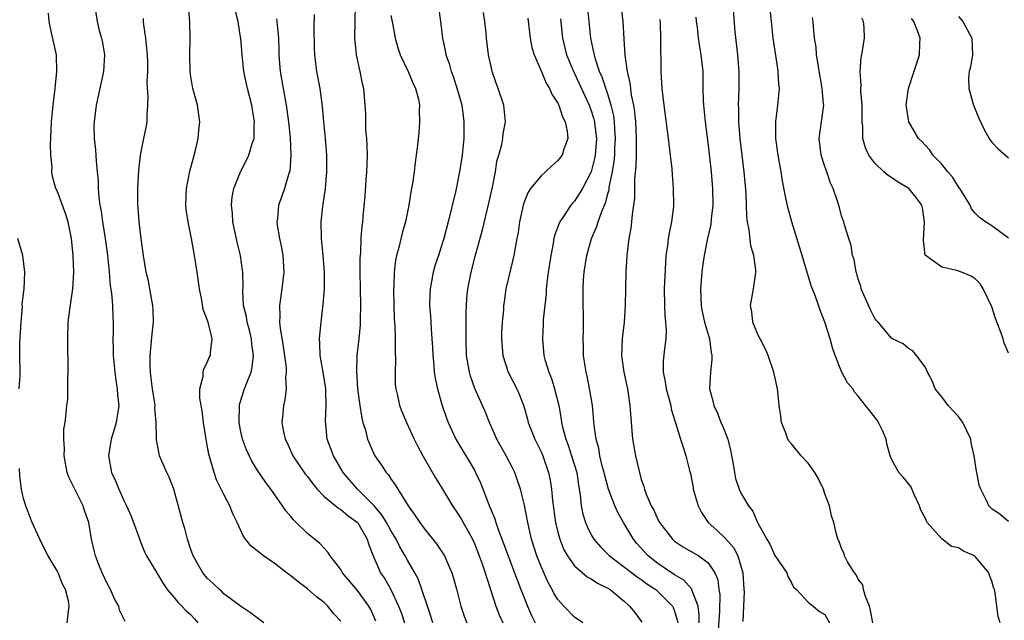
# Model space of a CAD drawing. Units: inches. Extents: x 2604000 to 2607000, y 1509000 to 1512000.
# Drawn here: x 2605987 to 2606104, y 1509667 to 1509739 of the extents above; entities that cross this region are included whole.
import ezdxf

# ---------------------------------------------------------------- set-up
doc = ezdxf.new("R2010")
doc.units = ezdxf.units.IN
doc.header["$MEASUREMENT"] = 0
doc.layers.add('LD26041509_2ft', color=60, linetype='Continuous')

msp = doc.modelspace()

# ---------------------------------------------------------------- linework, layer by layer
at = {"layer": 'LD26041509_2ft'}
for points, elevation in [([(2605995.51, 1509741), (2605995.81, 1509739), (2605996.06, 1509737.94), (2605996.34, 1509737), (2605996.45, 1509736.45), (2605996.67, 1509735), (2605996.56, 1509733), (2605995.69, 1509729), (2605995.45, 1509727), (2605995.43, 1509726.57), (2605995.46, 1509725), (2605995.63, 1509723.63), (2605995.68, 1509722.32), (2605995.83, 1509721), (2605995.93, 1509719.93), (2605995.95, 1509719), (2605996.02, 1509717.98), (2605996.14, 1509717), (2605996.28, 1509716.28), (2605996.45, 1509715), (2605996.78, 1509713), (2605997.04, 1509711.04), (2605997.26, 1509709), (2605997.38, 1509707.38), (2605997.53, 1509706.47), (2605997.63, 1509705), (2605997.67, 1509703.67), (2605997.72, 1509703), (2605997.72, 1509701.72), (2605997.7, 1509701), (2605997.73, 1509699.73), (2605997.73, 1509699), (2605997.92, 1509697), (2605998.05, 1509696.05), (2605998.22, 1509695), (2605998.26, 1509694.26), (2605998.39, 1509693), (2605998.27, 1509692.27), (2605998.1, 1509691), (2605997.86, 1509690.14), (2605997.5, 1509689), (2605997.17, 1509687), (2605997.53, 1509685), (2605997.99, 1509683.99), (2605998.39, 1509683), (2605999, 1509681.66), (2605999.33, 1509681), (2605999.83, 1509679.83), (2606000.17, 1509679), (2606000.84, 1509677.16), (2606000.91, 1509676.91), (2606001.49, 1509675.49), (2606001.74, 1509675), (2606002.94, 1509673), (2606003, 1509672.91), (2606003.7, 1509671.7), (2606004.2, 1509671), (2606005, 1509670.06), (2606005.47, 1509669.47), (2606005.94, 1509669), (2606006.45, 1509668.45), (2606007, 1509667.99), (2606007.49, 1509667.49), (2606007.88, 1509667)], 8332), ([(2606025, 1509667.19), (2606024.13, 1509668.13), (2606023.44, 1509669), (2606023, 1509669.42), (2606022.1, 1509670.1), (2606021, 1509671.08), (2606019.89, 1509671.89), (2606019, 1509672.62), (2606018.77, 1509672.77), (2606017, 1509674.12), (2606015.74, 1509675), (2606015.32, 1509675.32), (2606015, 1509675.63), (2606014.22, 1509676.22), (2606013.33, 1509677.33), (2606012.57, 1509679), (2606012.06, 1509680.06), (2606011.71, 1509681), (2606011, 1509682.35), (2606010.11, 1509684.11), (2606009.81, 1509685), (2606009.35, 1509686.65), (2606009.18, 1509687.18), (2606009, 1509688.28), (2606008.86, 1509689), (2606008.57, 1509691), (2606008.4, 1509692.4), (2606008.27, 1509693), (2606008.12, 1509693.88), (2606008.13, 1509695), (2606008.51, 1509696.51), (2606008.5, 1509697), (2606008.59, 1509697.41), (2606009, 1509698.15), (2606009.23, 1509698.77), (2606009.38, 1509699), (2606009.37, 1509699.37), (2606009.59, 1509701), (2606009.16, 1509702.84), (2606009.06, 1509703.06), (2606009, 1509703.31), (2606008.5, 1509704.5), (2606008.35, 1509705.65), (2606008.06, 1509707), (2606007.79, 1509709), (2606007.46, 1509711), (2606007.1, 1509713), (2606006.7, 1509715), (2606006.48, 1509716.48), (2606006.45, 1509717), (2606006.52, 1509719), (2606006.93, 1509721.07), (2606007.34, 1509722.66), (2606007.6, 1509723.6), (2606007.91, 1509725), (2606007.99, 1509726.01), (2606008.12, 1509727), (2606007.83, 1509729), (2606007.29, 1509731), (2606007, 1509732.67), (2606006.95, 1509733), (2606006.9, 1509735), (2606006.94, 1509736.94), (2606006.92, 1509739), (2606006.75, 1509740.75)], 8328), ([(2606029.21, 1509667.21), (2606029, 1509667.67), (2606028.58, 1509668.57), (2606028.34, 1509669), (2606027, 1509670.87), (2606025.22, 1509673), (2606025, 1509673.37), (2606023.72, 1509675), (2606023.46, 1509675.46), (2606023, 1509675.93), (2606022.5, 1509676.5), (2606021, 1509677.7), (2606019.66, 1509679), (2606019.32, 1509679.32), (2606019, 1509679.74), (2606018.41, 1509680.41), (2606018.02, 1509681), (2606017, 1509682.44), (2606016.63, 1509683), (2606015.92, 1509683.92), (2606015, 1509685.31), (2606014.35, 1509686.35), (2606013.71, 1509687.71), (2606013.24, 1509689), (2606013, 1509690.07), (2606012.82, 1509691), (2606012.85, 1509693), (2606012.88, 1509693.12), (2606013.48, 1509695), (2606013.73, 1509695.73), (2606014.25, 1509697), (2606014.39, 1509697.61), (2606014.54, 1509699), (2606014.35, 1509700.35), (2606014.29, 1509701), (2606014.05, 1509702.05), (2606013.77, 1509703), (2606013.69, 1509703.69), (2606013.36, 1509705), (2606013.27, 1509706.73), (2606013.3, 1509707.3), (2606013.27, 1509709), (2606013.24, 1509709.24), (2606012.98, 1509711), (2606012.58, 1509712.58), (2606012.07, 1509715), (2606012.01, 1509716.01), (2606011.89, 1509717), (2606012, 1509718), (2606012.2, 1509719), (2606012.99, 1509721.01), (2606013.68, 1509722.32), (2606014, 1509723), (2606014.38, 1509724.38), (2606014.61, 1509725), (2606014.63, 1509726.63), (2606014.67, 1509727), (2606014.42, 1509728.42), (2606014.34, 1509729), (2606013.82, 1509731), (2606013.39, 1509733), (2606013.17, 1509735), (2606013.02, 1509737), (2606013, 1509737.14), (2606012.7, 1509739), (2606012.2, 1509741)], 8326), ([(2606026.72, 1509741), (2606026.66, 1509737), (2606026.69, 1509736.69), (2606026.85, 1509735), (2606027.28, 1509733), (2606027.57, 1509731.57), (2606027.71, 1509731), (2606027.88, 1509729), (2606027.94, 1509727.94), (2606027.94, 1509727), (2606027.97, 1509726.03), (2606028.06, 1509725), (2606028.11, 1509724.11), (2606028.14, 1509723), (2606028.08, 1509721), (2606028, 1509720), (2606027.89, 1509718.11), (2606027.66, 1509715.66), (2606027.59, 1509715), (2606027.51, 1509714.49), (2606027.41, 1509713), (2606027.36, 1509711.36), (2606027.31, 1509711), (2606027.3, 1509710.7), (2606027.3, 1509709), (2606027.35, 1509705), (2606027.31, 1509703.31), (2606027.31, 1509702.69), (2606027.15, 1509701), (2606026.92, 1509699), (2606026.87, 1509697.13), (2606027.02, 1509695), (2606027.28, 1509693), (2606027.51, 1509691.51), (2606027.65, 1509691), (2606027.94, 1509690.06), (2606028.2, 1509689), (2606028.43, 1509688.43), (2606029, 1509687.15), (2606029.08, 1509687), (2606029.87, 1509685.87), (2606030.43, 1509685), (2606030.7, 1509684.7), (2606031, 1509684.23), (2606031.52, 1509683.52), (2606031.83, 1509683), (2606033.07, 1509681), (2606033.89, 1509679.89), (2606034.46, 1509679), (2606035, 1509678.27), (2606036.47, 1509676.47), (2606037.27, 1509675.27), (2606037.42, 1509675), (2606037.73, 1509674.27), (2606038.3, 1509673), (2606038.47, 1509672.47), (2606038.91, 1509670.91), (2606039.38, 1509669), (2606039.8, 1509667.8), (2606040.12, 1509667)], 8320), ([(2606036.72, 1509740.72), (2606036.96, 1509739), (2606037.19, 1509737), (2606037.52, 1509735.52), (2606037.59, 1509735), (2606037.97, 1509733.97), (2606038.23, 1509733), (2606038.45, 1509732.45), (2606039, 1509730.8), (2606039.49, 1509729), (2606039.67, 1509727.67), (2606039.76, 1509727), (2606039.73, 1509725), (2606039.54, 1509723), (2606039.23, 1509721), (2606038.77, 1509718.77), (2606037.87, 1509715), (2606037.34, 1509713), (2606037, 1509711.89), (2606036.69, 1509711), (2606036.27, 1509709.73), (2606036.06, 1509709), (2606035.86, 1509707.86), (2606035.69, 1509707), (2606035.65, 1509706.35), (2606035.62, 1509705), (2606035.73, 1509703.73), (2606035.81, 1509702.19), (2606035.92, 1509701), (2606035.99, 1509699.99), (2606036.02, 1509699), (2606036.14, 1509697.86), (2606036.2, 1509697), (2606036.31, 1509696.31), (2606036.59, 1509695), (2606037.12, 1509693.12), (2606037.62, 1509691.62), (2606037.85, 1509691), (2606038.77, 1509689), (2606041, 1509685.26), (2606041.14, 1509685), (2606041.74, 1509683.74), (2606042.64, 1509681.36), (2606042.86, 1509680.86), (2606043, 1509680.49), (2606043.44, 1509679.44), (2606043.56, 1509679), (2606043.84, 1509678.16), (2606044.49, 1509676.49), (2606045.04, 1509675), (2606045.83, 1509673), (2606046.14, 1509672.14), (2606046.58, 1509671), (2606046.69, 1509670.69), (2606047.37, 1509669), (2606047.86, 1509667.86), (2606048.29, 1509667)], 8316), ([(2606054, 1509667), (2606053, 1509667.69), (2606051.72, 1509669), (2606051, 1509669.77), (2606050.54, 1509670.54), (2606050.31, 1509671), (2606049.83, 1509671.83), (2606049, 1509673.72), (2606048.49, 1509675), (2606047.83, 1509677), (2606047.39, 1509679), (2606047, 1509681.09), (2606046.52, 1509683), (2606046.15, 1509684.15), (2606045.84, 1509685), (2606045.56, 1509685.56), (2606044.81, 1509687), (2606043.71, 1509689), (2606042.82, 1509691), (2606042.29, 1509692.29), (2606041.05, 1509695.05), (2606040.54, 1509696.54), (2606040.41, 1509697), (2606040.32, 1509697.68), (2606040.08, 1509699), (2606040.01, 1509701), (2606040.01, 1509701.99), (2606040.04, 1509704.04), (2606040.05, 1509705), (2606040.12, 1509705.88), (2606040.23, 1509707), (2606040.62, 1509709), (2606041.17, 1509711.17), (2606041.96, 1509714.04), (2606042.75, 1509717.25), (2606043.17, 1509719.17), (2606043.52, 1509721), (2606043.71, 1509722.29), (2606043.93, 1509723), (2606044.28, 1509724.28), (2606044.41, 1509725), (2606044.46, 1509725.54), (2606044.72, 1509727), (2606044.52, 1509729), (2606043.84, 1509731), (2606043.62, 1509731.62), (2606043.15, 1509733), (2606043, 1509733.62), (2606042.71, 1509735), (2606042.44, 1509737), (2606042.4, 1509737.6), (2606042.25, 1509739), (2606042.1, 1509740.1)], 8314), ([(2606067.93, 1509667), (2606067.94, 1509667.94), (2606067.8, 1509669), (2606067.06, 1509670.94), (2606067.04, 1509671.04), (2606066.11, 1509672.11), (2606065, 1509672.75), (2606063, 1509674.09), (2606061.82, 1509675), (2606060.48, 1509676.48), (2606060.06, 1509677), (2606058.87, 1509679), (2606058.2, 1509680.2), (2606057.84, 1509681), (2606057.08, 1509683), (2606056.62, 1509684.62), (2606056.55, 1509685), (2606056.37, 1509685.63), (2606056.05, 1509687), (2606055.91, 1509687.91), (2606055.59, 1509689), (2606055.36, 1509690.64), (2606055.14, 1509693), (2606054.85, 1509694.85), (2606054.52, 1509696.52), (2606054.4, 1509697), (2606054.27, 1509697.73), (2606054.09, 1509699), (2606054.07, 1509700.07), (2606054.03, 1509701), (2606054.06, 1509702.06), (2606054.07, 1509703), (2606054.05, 1509705.95), (2606054.02, 1509707), (2606054.07, 1509708.07), (2606054.14, 1509709), (2606054.47, 1509711), (2606055.04, 1509713), (2606055.64, 1509714.36), (2606055.82, 1509715), (2606056.26, 1509716.26), (2606056.72, 1509717.28), (2606057, 1509718.38), (2606057.14, 1509718.86), (2606057.17, 1509719.17), (2606057.54, 1509721), (2606057.76, 1509722.24), (2606057.82, 1509723), (2606057.85, 1509723.85), (2606057.92, 1509725), (2606057.83, 1509726.17), (2606057.79, 1509727), (2606057.7, 1509727.7), (2606057.4, 1509729), (2606057, 1509730.3), (2606056.32, 1509732.32), (2606056.01, 1509733), (2606055.51, 1509734.49), (2606055.38, 1509735), (2606055.33, 1509735.33), (2606054.97, 1509737), (2606054.56, 1509741)], 8308), ([(2606058.57, 1509741), (2606058.79, 1509739), (2606058.93, 1509736.93), (2606059.03, 1509734.97), (2606059.3, 1509733), (2606059.64, 1509731.64), (2606059.7, 1509731), (2606059.8, 1509730.2), (2606060.06, 1509729), (2606060.19, 1509728.19), (2606060.3, 1509727), (2606060.4, 1509725), (2606060.37, 1509724.37), (2606060.37, 1509723), (2606060.35, 1509721.65), (2606060.19, 1509720.19), (2606060.17, 1509717.83), (2606059.89, 1509715.89), (2606059.83, 1509715), (2606059.75, 1509714.25), (2606059.51, 1509713), (2606059.26, 1509711), (2606059.14, 1509709), (2606059.08, 1509705), (2606058.94, 1509703), (2606058.71, 1509701), (2606058.65, 1509699), (2606058.93, 1509697), (2606059.33, 1509695), (2606059.64, 1509693), (2606059.96, 1509689), (2606060.1, 1509688.1), (2606060.29, 1509687), (2606060.69, 1509685.31), (2606061, 1509684.17), (2606061.3, 1509683.3), (2606061.37, 1509683), (2606061.58, 1509682.42), (2606062.18, 1509681), (2606062.49, 1509680.49), (2606063, 1509679.35), (2606063.19, 1509679), (2606064.74, 1509677), (2606065, 1509676.77), (2606066.06, 1509676.06), (2606067.9, 1509675), (2606069, 1509674.19), (2606069.81, 1509673), (2606070.16, 1509672.16), (2606070.3, 1509671), (2606070.4, 1509670.4), (2606070.37, 1509668.37), (2606070.13, 1509665)], 8306), ([(2606088.75, 1509667), (2606088.48, 1509668.48), (2606088.33, 1509669), (2606087.87, 1509670.13), (2606087.64, 1509671), (2606087.53, 1509671.53), (2606087, 1509672.23), (2606086.75, 1509672.75), (2606086.53, 1509673), (2606085.71, 1509674.29), (2606085.35, 1509675), (2606085.29, 1509675.29), (2606085, 1509675.88), (2606084.72, 1509676.72), (2606084.56, 1509677), (2606084.4, 1509677.6), (2606084.09, 1509679), (2606083.79, 1509679.79), (2606083.55, 1509681), (2606083, 1509682.43), (2606082.82, 1509683), (2606082.23, 1509684.23), (2606081.79, 1509685), (2606081, 1509686.11), (2606080.14, 1509687), (2606079, 1509688.42), (2606078.72, 1509688.72), (2606078.55, 1509689), (2606078.31, 1509689.69), (2606077.81, 1509691), (2606077.73, 1509691.73), (2606077.51, 1509693), (2606077.48, 1509693.48), (2606077.31, 1509695), (2606076.89, 1509697), (2606076.21, 1509699), (2606075.84, 1509699.84), (2606075.23, 1509701), (2606075, 1509701.46), (2606074.38, 1509703), (2606074.24, 1509704.24), (2606074.08, 1509705), (2606074.45, 1509707), (2606074.67, 1509708.67), (2606074.74, 1509709), (2606074.74, 1509709.26), (2606074.48, 1509711), (2606074.12, 1509712.12), (2606073.94, 1509714.06), (2606073.74, 1509715), (2606073.65, 1509715.65), (2606073.56, 1509718.44), (2606073.33, 1509721), (2606073.07, 1509723), (2606072.84, 1509725), (2606072.69, 1509727), (2606072.67, 1509728.67), (2606072.65, 1509729), (2606072.72, 1509731), (2606072.73, 1509733), (2606072.56, 1509735), (2606072.23, 1509737.77), (2606072.01, 1509741)], 8300), ([(2606103.99, 1509667), (2606103.77, 1509667.77), (2606103.41, 1509670.59), (2606103.31, 1509671), (2606103.22, 1509671.22), (2606103, 1509671.97), (2606102.72, 1509672.72), (2606102.64, 1509673), (2606101, 1509674.94), (2606100.92, 1509675), (2606099.59, 1509675.59), (2606099, 1509675.96), (2606098.15, 1509676.15), (2606097, 1509677.04), (2606095.26, 1509679), (2606095.16, 1509679.16), (2606095, 1509679.56), (2606094.49, 1509680.49), (2606094.32, 1509681), (2606093.73, 1509682.27), (2606093.3, 1509683.3), (2606092.4, 1509684.4), (2606091.85, 1509685), (2606091, 1509686.53), (2606090.81, 1509687), (2606090.42, 1509688.42), (2606090.35, 1509689), (2606089.93, 1509689.93), (2606089.41, 1509691), (2606089.26, 1509691.26), (2606089, 1509691.63), (2606088.39, 1509692.39), (2606087.88, 1509693), (2606087, 1509694.14), (2606086.6, 1509694.59), (2606086.35, 1509695), (2606085.72, 1509695.72), (2606085, 1509697.1), (2606084.23, 1509699), (2606083.91, 1509699.91), (2606083.62, 1509701), (2606083, 1509703), (2606082.42, 1509704.42), (2606081.82, 1509706.18), (2606081.36, 1509707.36), (2606080.29, 1509711), (2606079.03, 1509715), (2606078.6, 1509716.6), (2606078.24, 1509718.24), (2606077.93, 1509719.93), (2606077.76, 1509721), (2606077.4, 1509723), (2606077.13, 1509725), (2606077.13, 1509727), (2606077.37, 1509729), (2606077.55, 1509731), (2606077.5, 1509731.5), (2606077.42, 1509733), (2606077.36, 1509733.36), (2606076.82, 1509737), (2606076.6, 1509739), (2606076.45, 1509740.45)], 8298), ([(2605999.16, 1509667.16), (2605998.5, 1509668.5), (2605998.39, 1509669), (2605997.87, 1509669.87), (2605997.39, 1509671), (2605997, 1509671.69), (2605996.4, 1509673), (2605995.96, 1509674.04), (2605995.6, 1509675), (2605995.5, 1509675.5), (2605995.13, 1509677), (2605994.81, 1509679), (2605994.34, 1509680.34), (2605994.14, 1509681), (2605993.12, 1509683), (2605992.43, 1509684.43), (2605992.22, 1509685), (2605991.85, 1509687), (2605991.88, 1509687.88), (2605991.81, 1509689), (2605991.83, 1509690.17), (2605991.97, 1509691), (2605992.1, 1509692.1), (2605992.18, 1509693), (2605992.28, 1509693.72), (2605992.3, 1509695), (2605992.28, 1509696.28), (2605992.34, 1509697), (2605992.35, 1509697.65), (2605992.31, 1509700.31), (2605992.28, 1509701), (2605992.34, 1509703), (2605992.52, 1509704.52), (2605992.66, 1509705.34), (2605992.89, 1509707), (2605993, 1509709), (2605992.92, 1509711), (2605992.73, 1509713), (2605992.32, 1509715), (2605992.01, 1509716.01), (2605991, 1509718.72), (2605990.87, 1509719), (2605990.44, 1509720.44), (2605990.38, 1509721), (2605990.41, 1509721.59), (2605990.27, 1509723), (2605990.23, 1509724.23), (2605990.34, 1509727), (2605990.53, 1509729), (2605990.79, 1509731), (2605990.98, 1509733), (2605990.92, 1509735), (2605990.35, 1509737.65), (2605990.05, 1509739), (2605989.99, 1509739.99)], 8334), ([(2606015.76, 1509667), (2606014.2, 1509668.2), (2606013, 1509668.98), (2606011, 1509670.48), (2606010.76, 1509670.76), (2606010.46, 1509671), (2606009.72, 1509671.72), (2606009, 1509672.36), (2606008.48, 1509673), (2606007.33, 1509675), (2606007, 1509675.89), (2606006.64, 1509677), (2606006.3, 1509678.3), (2606006.07, 1509679), (2606005, 1509683), (2606004.43, 1509684.43), (2606004.16, 1509685), (2606003.28, 1509687), (2606003.22, 1509687.22), (2606002.91, 1509688.91), (2606002.92, 1509689.08), (2606002.88, 1509691), (2606002.73, 1509692.73), (2606002.74, 1509693), (2606002.44, 1509695), (2606002.3, 1509696.3), (2606002.21, 1509697), (2606002.17, 1509697.83), (2606002.18, 1509699), (2606002.3, 1509700.3), (2606002.4, 1509701.6), (2606002.55, 1509703), (2606002.52, 1509704.52), (2606002.5, 1509705), (2606002.37, 1509705.63), (2606002.13, 1509707), (2606001.95, 1509707.95), (2606001.7, 1509709), (2606001.36, 1509711), (2606001.09, 1509713), (2606000.86, 1509715), (2606000.74, 1509716.74), (2606000.7, 1509717), (2606000.69, 1509717.31), (2606000.69, 1509719), (2606000.81, 1509721.19), (2606001.01, 1509722.99), (2606001.42, 1509725), (2606001.68, 1509726.32), (2606001.79, 1509727), (2606001.79, 1509727.79), (2606001.87, 1509729), (2606001.92, 1509730.08), (2606001.84, 1509731), (2606001.81, 1509731.81), (2606001.89, 1509733), (2606001.9, 1509734.1), (2606001.85, 1509735), (2606001.63, 1509737), (2606001.41, 1509738.59), (2606001.37, 1509739), (2606001.36, 1509739.36)], 8330), ([(2606017.31, 1509739.31), (2606017.34, 1509739), (2606017.52, 1509737), (2606017.58, 1509735.58), (2606017.59, 1509735), (2606017.75, 1509733), (2606018.08, 1509731), (2606018.45, 1509729), (2606018.75, 1509727), (2606018.94, 1509725.06), (2606019.03, 1509723), (2606018.9, 1509721.1), (2606018.79, 1509720.79), (2606018.26, 1509719), (2606017.93, 1509718.07), (2606017.53, 1509717), (2606017.41, 1509715.41), (2606017.34, 1509715), (2606017.38, 1509714.62), (2606017.66, 1509713), (2606017.9, 1509711.9), (2606018.06, 1509711), (2606018.18, 1509709), (2606017.95, 1509707), (2606017.66, 1509705), (2606017.7, 1509703.7), (2606017.67, 1509703), (2606017.72, 1509702.28), (2606018.09, 1509700.09), (2606018.45, 1509697.55), (2606018.47, 1509697), (2606018.38, 1509696.38), (2606018.45, 1509695), (2606018.3, 1509693.7), (2606018.12, 1509693), (2606018.06, 1509692.06), (2606017.95, 1509691), (2606018.12, 1509689.88), (2606018.33, 1509689), (2606018.56, 1509688.56), (2606019.26, 1509687), (2606020.77, 1509684.77), (2606021, 1509684.5), (2606021.63, 1509683.63), (2606022.16, 1509683), (2606023, 1509682.13), (2606024.71, 1509680.71), (2606025, 1509680.57), (2606025.84, 1509679.84), (2606027, 1509679.02), (2606027.05, 1509678.95), (2606028.16, 1509677), (2606028.34, 1509676.34), (2606028.86, 1509675), (2606029.77, 1509673), (2606030.26, 1509672.26), (2606030.98, 1509670.98), (2606031.93, 1509669), (2606032.22, 1509668.22), (2606032.62, 1509667)], 8324), ([(2606036.04, 1509667), (2606035.79, 1509667.79), (2606035.37, 1509669), (2606034.7, 1509671), (2606034.26, 1509672.26), (2606033.87, 1509673), (2606033, 1509674.5), (2606032.73, 1509675), (2606032.08, 1509676.08), (2606031.64, 1509677), (2606031, 1509678.05), (2606030.48, 1509679), (2606029.93, 1509679.93), (2606029, 1509681), (2606027.01, 1509683), (2606025.3, 1509685), (2606024.11, 1509687), (2606023.37, 1509689), (2606023.17, 1509691.17), (2606023.24, 1509693), (2606023.21, 1509694.79), (2606023.19, 1509695), (2606022.9, 1509697), (2606022.54, 1509699), (2606022.5, 1509700.5), (2606022.44, 1509701), (2606022.62, 1509702.62), (2606022.63, 1509703), (2606022.9, 1509705.1), (2606023.05, 1509707), (2606023.06, 1509709), (2606022.9, 1509711), (2606022.67, 1509713), (2606022.63, 1509715), (2606022.86, 1509716.86), (2606023.17, 1509719), (2606023.34, 1509721), (2606023.31, 1509722.69), (2606023.32, 1509723), (2606023.17, 1509725), (2606022.97, 1509727), (2606022.82, 1509728.82), (2606022.52, 1509731), (2606022.14, 1509733), (2606021.99, 1509733.99), (2606021.89, 1509735), (2606021.86, 1509735.86), (2606021.81, 1509738.19), (2606021.83, 1509739.83)], 8322), ([(2606031, 1509739.74), (2606031.2, 1509738.8), (2606031.53, 1509737), (2606031.85, 1509735.85), (2606032.13, 1509735), (2606033.08, 1509733), (2606033.64, 1509731.64), (2606033.95, 1509731), (2606034.29, 1509729.71), (2606034.41, 1509729), (2606034.38, 1509728.38), (2606034.44, 1509727), (2606034.34, 1509725.66), (2606034.19, 1509724.19), (2606034.05, 1509723), (2606033.9, 1509722.1), (2606033.79, 1509721), (2606033.6, 1509719.6), (2606033.4, 1509718.6), (2606033.15, 1509717), (2606032.74, 1509715), (2606032.35, 1509713.65), (2606031.95, 1509711.95), (2606031.68, 1509711), (2606031.56, 1509710.44), (2606031.4, 1509709), (2606031.34, 1509707.34), (2606031.31, 1509707), (2606031.34, 1509705), (2606031.4, 1509703.4), (2606031.46, 1509702.54), (2606031.52, 1509701), (2606031.51, 1509699.51), (2606031.56, 1509698.44), (2606031.5, 1509697), (2606031.53, 1509695.53), (2606031.58, 1509695), (2606031.78, 1509694.22), (2606032.05, 1509693), (2606032.31, 1509692.32), (2606032.87, 1509691), (2606033.78, 1509689), (2606034.19, 1509688.19), (2606034.83, 1509687), (2606036.36, 1509684.36), (2606037.17, 1509683), (2606038.4, 1509681), (2606039, 1509680.14), (2606039.44, 1509679.44), (2606040.76, 1509677), (2606041, 1509676.48), (2606041.59, 1509675), (2606041.94, 1509674.06), (2606042.3, 1509673), (2606042.45, 1509672.45), (2606042.94, 1509671), (2606043.56, 1509669), (2606043.97, 1509667.97), (2606044.4, 1509667)], 8318), ([(2606047.42, 1509739.42), (2606047.69, 1509737), (2606047.9, 1509735.9), (2606048.16, 1509735), (2606049, 1509733.1), (2606049.62, 1509731.62), (2606050.01, 1509731), (2606050.3, 1509730.3), (2606051, 1509729.24), (2606051.12, 1509729), (2606051.58, 1509727.58), (2606051.9, 1509727), (2606052.14, 1509725.86), (2606052.2, 1509725), (2606051.73, 1509723.73), (2606051.51, 1509723), (2606051, 1509722.34), (2606050.28, 1509721.72), (2606049.53, 1509721), (2606049, 1509720.53), (2606047.74, 1509719), (2606047.43, 1509718.57), (2606047, 1509717.48), (2606046.84, 1509717), (2606046.43, 1509715), (2606046.25, 1509713.75), (2606046.11, 1509713), (2606045.88, 1509711.88), (2606045.73, 1509711), (2606045.32, 1509709.32), (2606044.79, 1509707), (2606044.56, 1509705.44), (2606044.51, 1509705), (2606044.48, 1509704.48), (2606044.35, 1509703), (2606044.27, 1509701.73), (2606044.25, 1509701), (2606044.4, 1509699), (2606045.06, 1509697), (2606046.11, 1509695), (2606046.38, 1509694.38), (2606046.93, 1509692.93), (2606047.37, 1509691.37), (2606047.46, 1509691), (2606048.24, 1509689), (2606049, 1509687.48), (2606049.21, 1509687), (2606049.89, 1509685), (2606050.08, 1509684.08), (2606050.23, 1509683), (2606050.35, 1509681.65), (2606050.73, 1509679), (2606051, 1509677.85), (2606051.23, 1509677), (2606051.74, 1509675.74), (2606052.16, 1509675), (2606053, 1509673.82), (2606054.5, 1509672.5), (2606055, 1509672.25), (2606055.75, 1509671.75), (2606057, 1509671.16), (2606057.26, 1509671), (2606059, 1509669.53), (2606059.58, 1509669), (2606060.23, 1509668.23), (2606061.08, 1509667.08)], 8312), ([(2606051.34, 1509739.34), (2606051.55, 1509737), (2606052.05, 1509735), (2606052.92, 1509732.92), (2606053, 1509732.77), (2606054.75, 1509729), (2606055, 1509728.34), (2606055.32, 1509727.32), (2606055.4, 1509727), (2606055.44, 1509726.56), (2606055.63, 1509725), (2606055.48, 1509723), (2606055.41, 1509722.59), (2606055, 1509721), (2606053.96, 1509719), (2606053, 1509717.47), (2606052.77, 1509717.23), (2606052.58, 1509717), (2606051.76, 1509715.76), (2606051.23, 1509715), (2606051.15, 1509714.85), (2606051, 1509714.41), (2606050.61, 1509713.39), (2606050.52, 1509713), (2606050.43, 1509712.43), (2606050.15, 1509711), (2606049.86, 1509709), (2606049.69, 1509707.69), (2606049.62, 1509707), (2606049.59, 1509706.41), (2606049.43, 1509705), (2606049.26, 1509703.26), (2606049.25, 1509702.75), (2606049.15, 1509701), (2606049.34, 1509699), (2606049.46, 1509698.54), (2606049.93, 1509697), (2606050.25, 1509696.25), (2606050.62, 1509695), (2606051.11, 1509693), (2606051.4, 1509691.4), (2606051.45, 1509691), (2606051.56, 1509690.44), (2606051.95, 1509689), (2606052.25, 1509688.25), (2606052.66, 1509687), (2606053.26, 1509685), (2606053.47, 1509683.47), (2606053.68, 1509682.32), (2606053.8, 1509681), (2606054, 1509680), (2606054.32, 1509679), (2606054.51, 1509678.51), (2606055, 1509677.55), (2606055.32, 1509677), (2606056.1, 1509676.1), (2606057, 1509675.21), (2606057.19, 1509675), (2606059, 1509673.67), (2606060.49, 1509672.49), (2606061, 1509672.17), (2606061.68, 1509671.68), (2606062.73, 1509671), (2606063, 1509670.76), (2606064.75, 1509669), (2606064.84, 1509668.84), (2606065, 1509668.4), (2606065.32, 1509667.32), (2606065.37, 1509667)], 8310), ([(2606063.23, 1509739.23), (2606063.25, 1509738.75), (2606063.32, 1509737), (2606063.31, 1509735.31), (2606063.35, 1509734.65), (2606063.35, 1509733), (2606063.47, 1509731), (2606063.7, 1509729), (2606064.24, 1509725), (2606064.3, 1509724.3), (2606064.47, 1509723), (2606064.65, 1509721.35), (2606064.69, 1509720.69), (2606064.84, 1509719), (2606064.87, 1509717), (2606064.86, 1509716.86), (2606064.63, 1509715), (2606064.34, 1509713.66), (2606064.24, 1509713), (2606064.14, 1509712.14), (2606063.96, 1509711), (2606063.89, 1509710.11), (2606063.76, 1509707), (2606063.77, 1509705), (2606063.81, 1509703.81), (2606063.91, 1509703), (2606064, 1509702), (2606063.95, 1509701), (2606063.79, 1509699.79), (2606063.63, 1509698.37), (2606063.63, 1509697), (2606063.87, 1509695.87), (2606063.98, 1509695), (2606064.38, 1509693.62), (2606064.53, 1509693), (2606064.59, 1509692.59), (2606065.07, 1509691.07), (2606065.16, 1509690.84), (2606065.69, 1509689), (2606066.01, 1509688.01), (2606066.35, 1509687), (2606066.78, 1509685.22), (2606066.88, 1509684.88), (2606067.2, 1509683.2), (2606067.23, 1509683), (2606067.8, 1509681), (2606068.21, 1509680.21), (2606069.03, 1509679), (2606070.06, 1509678.07), (2606071, 1509677.18), (2606072.03, 1509676.03), (2606072.57, 1509675), (2606073.15, 1509673), (2606073.3, 1509671), (2606073.31, 1509670.69), (2606073.25, 1509669), (2606073.15, 1509667.15)], 8304), ([(2606067.54, 1509739.54), (2606067.59, 1509739), (2606067.68, 1509738.32), (2606067.82, 1509737), (2606067.96, 1509735.96), (2606068.14, 1509735), (2606068.36, 1509733), (2606068.39, 1509732.39), (2606068.39, 1509731), (2606068.41, 1509729.59), (2606068.45, 1509729), (2606068.64, 1509727), (2606069, 1509724.19), (2606069.37, 1509721), (2606069.55, 1509719), (2606069.57, 1509717), (2606069.38, 1509715.38), (2606069.32, 1509714.68), (2606068.93, 1509713), (2606068.54, 1509711), (2606068.34, 1509709.66), (2606068.25, 1509709), (2606068.08, 1509707), (2606068.16, 1509705), (2606068.29, 1509704.29), (2606068.58, 1509703), (2606069.16, 1509701), (2606069.37, 1509699.37), (2606069.46, 1509699), (2606069.46, 1509698.54), (2606069.28, 1509697), (2606069.18, 1509695), (2606069.59, 1509693.59), (2606069.68, 1509693), (2606070.12, 1509692.12), (2606070.55, 1509691), (2606070.69, 1509690.69), (2606071.36, 1509689), (2606071.69, 1509687.69), (2606072.02, 1509685.98), (2606072.15, 1509685), (2606072.28, 1509684.28), (2606072.74, 1509683), (2606073, 1509682.41), (2606073.85, 1509681), (2606074.36, 1509680.36), (2606074.92, 1509679), (2606076.05, 1509677), (2606076.41, 1509676.41), (2606077, 1509675.07), (2606078.42, 1509673), (2606078.55, 1509672.55), (2606079, 1509671.77), (2606079.25, 1509671.25), (2606079.59, 1509671), (2606081, 1509669.46), (2606081.59, 1509669), (2606082.35, 1509668.35), (2606083, 1509668.01), (2606083.34, 1509667.34), (2606083.54, 1509667)], 8302), ([(2606105, 1509679.14), (2606103.98, 1509679.98), (2606103, 1509680.63), (2606102.63, 1509681), (2606102.36, 1509681.64), (2606101.67, 1509683), (2606101.49, 1509683.49), (2606101.2, 1509685), (2606101.16, 1509685.16), (2606100.88, 1509687), (2606100.54, 1509688.54), (2606100.48, 1509689), (2606099.51, 1509691), (2606099.3, 1509691.3), (2606099, 1509691.7), (2606097.77, 1509693), (2606097, 1509694.06), (2606096.21, 1509695), (2606095.88, 1509695.88), (2606095.29, 1509697), (2606095, 1509697.63), (2606093.99, 1509699), (2606093.55, 1509699.55), (2606093, 1509699.84), (2606092.39, 1509700.39), (2606091, 1509701.03), (2606089.38, 1509703), (2606089.19, 1509703.19), (2606089, 1509703.45), (2606088.48, 1509704.48), (2606087.36, 1509707), (2606087.31, 1509707.31), (2606087, 1509708.15), (2606086.82, 1509708.82), (2606086.75, 1509709), (2606086.5, 1509710.5), (2606086.3, 1509711), (2606086.16, 1509712.16), (2606085.85, 1509713), (2606085.35, 1509714.65), (2606085.28, 1509715), (2606085.19, 1509715.19), (2606085, 1509715.73), (2606084.74, 1509716.74), (2606084.52, 1509717.48), (2606083.99, 1509719), (2606083.66, 1509719.66), (2606083.23, 1509721), (2606083, 1509721.63), (2606082.56, 1509723), (2606082.32, 1509725), (2606082.4, 1509725.6), (2606082.61, 1509727), (2606082.86, 1509729), (2606082.85, 1509729.15), (2606082.68, 1509731), (2606082.42, 1509732.42), (2606082, 1509735), (2606081.94, 1509735.94), (2606081.77, 1509737), (2606081.62, 1509738.38), (2606081.6, 1509739), (2606081.5, 1509739.5)], 8296), ([(2606105, 1509699.27), (2606104.47, 1509700.47), (2606104.34, 1509701), (2606103.99, 1509702.01), (2606103.44, 1509703.44), (2606103, 1509704.84), (2606101.98, 1509707), (2606101.59, 1509707.59), (2606101, 1509708.18), (2606100.52, 1509708.52), (2606099.36, 1509709), (2606098.82, 1509709.18), (2606097, 1509709.57), (2606095.01, 1509711.01), (2606094.82, 1509712.82), (2606094.93, 1509715), (2606094.7, 1509716.7), (2606094.62, 1509717), (2606093.94, 1509717.94), (2606093.06, 1509719), (2606091.76, 1509719.76), (2606091, 1509720.3), (2606090.57, 1509720.57), (2606090.08, 1509721), (2606089, 1509722.05), (2606088.28, 1509723), (2606087.86, 1509723.86), (2606087.55, 1509725), (2606087.55, 1509726.45), (2606087.48, 1509727), (2606087.46, 1509727.46), (2606087.47, 1509729), (2606087.32, 1509730.68), (2606087.32, 1509731), (2606087.34, 1509731.34), (2606087.21, 1509733), (2606087.33, 1509734.67), (2606087.5, 1509735.5), (2606087.76, 1509737), (2606087.72, 1509738.28), (2606087.64, 1509739), (2606087.42, 1509739.42)], 8294), ([(2606105, 1509713.06), (2606103, 1509714.53), (2606102.23, 1509715), (2606101.52, 1509715.52), (2606101, 1509716.06), (2606100.57, 1509716.57), (2606100.4, 1509717), (2606099.15, 1509719), (2606099, 1509719.2), (2606098.32, 1509720.32), (2606097.73, 1509721), (2606097, 1509721.92), (2606095.95, 1509723), (2606095.58, 1509723.58), (2606095, 1509724.18), (2606094.62, 1509724.62), (2606094.23, 1509725), (2606093.76, 1509725.76), (2606093.04, 1509727), (2606092.77, 1509728.77), (2606092.75, 1509729), (2606093, 1509730.99), (2606094.33, 1509735), (2606094.36, 1509736.36), (2606094.42, 1509737), (2606094.11, 1509737.89), (2606093.65, 1509739), (2606093.37, 1509739.37)], 8292), ([(2606099, 1509739.6), (2606099.51, 1509739), (2606100.62, 1509737), (2606100.7, 1509735), (2606100.43, 1509733.57), (2606100.29, 1509733), (2606100.22, 1509732.22), (2606100.23, 1509731), (2606100.74, 1509729.26), (2606100.8, 1509729), (2606101.44, 1509727.44), (2606102.07, 1509726.07), (2606102.7, 1509725), (2606102.81, 1509724.81), (2606103, 1509724.56), (2606103.76, 1509723.76), (2606105, 1509722.67)], 8290), ([(2605986.47, 1509695), (2605986.58, 1509696.58), (2605986.59, 1509697), (2605986.53, 1509699), (2605986.53, 1509700.53), (2605986.7, 1509703), (2605986.85, 1509704.85), (2605986.83, 1509705.17), (2605987.05, 1509707), (2605987.15, 1509709), (2605986.89, 1509711), (2605986.29, 1509713)], 8336), ([(2605992.22, 1509667), (2605992.39, 1509668.39), (2605992.44, 1509669), (2605992.36, 1509669.64), (2605992.03, 1509671), (2605991.64, 1509671.64), (2605991.12, 1509673), (2605991, 1509673.23), (2605989.93, 1509675), (2605989.63, 1509675.63), (2605988.94, 1509677), (2605988.03, 1509679), (2605987.73, 1509679.73), (2605987.26, 1509681), (2605987, 1509681.9), (2605986.76, 1509683), (2605986.54, 1509684.54), (2605986.51, 1509685.49)], 8336)]:
    msp.add_lwpolyline(points, dxfattribs=dict(at, elevation=elevation))

doc.saveas('drawing.dxf')
